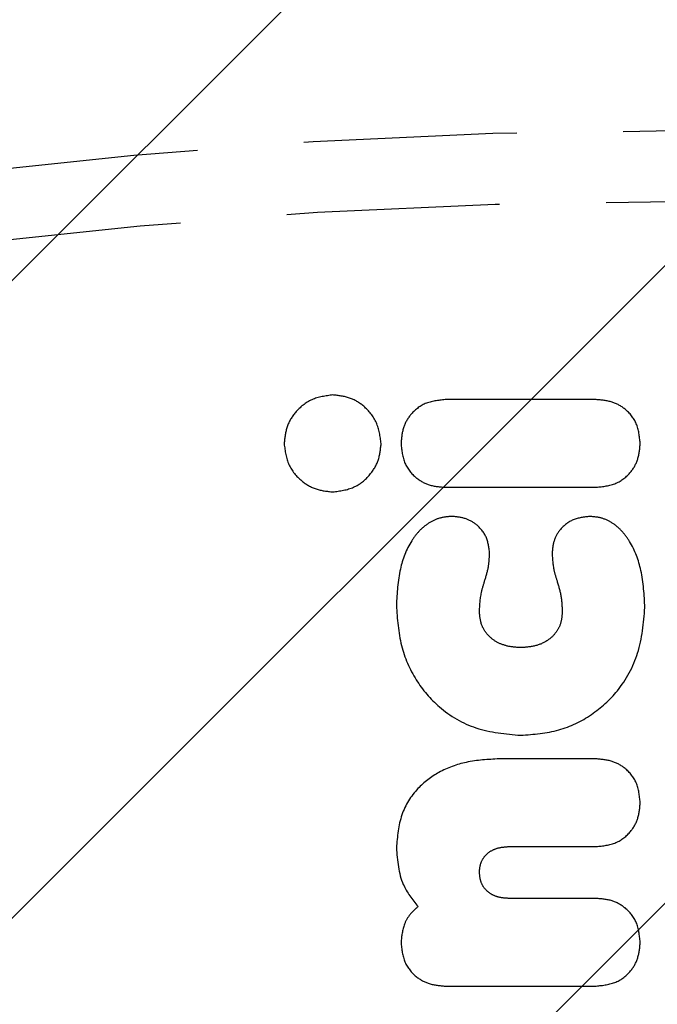
# Model space of a CAD drawing. Extents: x 2 to 1920, y 38 to 1048.
# Drawn here: x 1354 to 1363, y 520 to 533 of the extents above; entities that cross this region are included whole.
import ezdxf

# ---------------------------------------------------------------- set-up
doc = ezdxf.new("R2010")
doc.units = 0
doc.header["$MEASUREMENT"] = 0
for name, pattern in [('AI-Linetype-540', [4.416956, 2.944637, -1.472319]), ('AI-Linetype-556', [4.416956, 2.944637, -1.472319]), ('AI-Linetype-557', [4.416956, 2.944637, -1.472319]), ('AI-Linetype-558', [4.416956, 2.944637, -1.472319]), ('AI-Linetype-559', [4.416956, 2.944637, -1.472319]), ('AI-Linetype-560', [4.416956, 2.944637, -1.472319]), ('AI-Linetype-561', [4.416956, 2.944637, -1.472319]), ('AI-Linetype-562', [4.416956, 2.944637, -1.472319]), ('AI-Linetype-563', [4.416956, 2.944637, -1.472319]), ('AI-Linetype-564', [4.416956, 2.944637, -1.472319]), ('AI-Linetype-565', [4.416956, 2.944637, -1.472319]), ('AI-Linetype-566', [4.416956, 2.944637, -1.472319]), ('AI-Linetype-639', [4.416956, 2.944637, -1.472319]), ('AI-Linetype-640', [4.416956, 2.944637, -1.472319]), ('AI-Linetype-641', [4.416956, 2.944637, -1.472319]), ('AI-Linetype-642', [4.416956, 2.944637, -1.472319]), ('AI-Linetype-643', [4.416956, 2.944637, -1.472319]), ('AI-Linetype-644', [4.416956, 2.944637, -1.472319]), ('AI-Linetype-645', [4.416956, 2.944637, -1.472319]), ('AI-Linetype-646', [4.416956, 2.944637, -1.472319]), ('AI-Linetype-647', [4.416956, 2.944637, -1.472319]), ('AI-Linetype-648', [4.416956, 2.944637, -1.472319]), ('AI-Linetype-649', [4.416956, 2.944637, -1.472319]), ('AI-Linetype-650', [4.416956, 2.944637, -1.472319]), ('AI-Linetype-651', [4.416956, 2.944637, -1.472319]), ('AI-Linetype-652', [4.416956, 2.944637, -1.472319]), ('AI-Linetype-653', [4.416956, 2.944637, -1.472319]), ('AI-Linetype-654', [4.416956, 2.944637, -1.472319]), ('AI-Linetype-655', [4.416956, 2.944637, -1.472319]), ('AI-Linetype-656', [4.416956, 2.944637, -1.472319]), ('AI-Linetype-657', [4.416956, 2.944637, -1.472319]), ('AI-Linetype-658', [4.416956, 2.944637, -1.472319]), ('AI-Linetype-659', [4.416956, 2.944637, -1.472319]), ('AI-Linetype-660', [4.416956, 2.944637, -1.472319]), ('AI-Linetype-661', [4.416956, 2.944637, -1.472319]), ('AI-Linetype-662', [4.416956, 2.944637, -1.472319]), ('AI-Linetype-663', [4.416956, 2.944637, -1.472319]), ('AI-Linetype-664', [4.416956, 2.944637, -1.472319]), ('AI-Linetype-666', [4.416956, 2.944637, -1.472319])]:
    doc.linetypes.add(name, pattern=pattern)
doc.layers.get('0').update_dxf_attribs({"lineweight": 0})
for name, color, linetype, lineweight in [('VP-EQ', 7, 'Continuous', 0), ('VP-HIC', 7, 'Continuous', 0), ('VP-USE', 7, 'Continuous', 0)]:
    doc.layers.add(name, color=color, linetype=linetype, lineweight=lineweight)

# ---------------------------------------------------------------- blocks, each defined once
blk = doc.blocks.new('Block_5')
at = {"layer": 'VP-USE'}
blk.add_open_spline([(1120.65, 263.028), (1120.65, 263.028), (1288.113, 192.612), (1288.113, 192.612), (1388.055, 150.588), (1503.142, 197.539), (1545.167, 297.482), (1555.296, 321.571), (1560.514, 347.441), (1560.514, 373.574), (1560.514, 373.574), (1560.514, 518.537), (1560.514, 518.537), (1560.514, 626.956), (1472.624, 714.846), (1364.205, 714.846), (1337.798, 714.846), (1311.662, 709.518), (1287.362, 699.181), (1287.362, 699.181), (1126.807, 630.884), (1126.807, 630.884), (1024.593, 594.733), (971.038, 482.566), (1007.189, 380.352), (1026.189, 326.631), (1067.594, 283.816), (1120.65, 263.028)], degree=3, knots=[0, 0, 0, 0, 1, 1, 1, 2, 2, 2, 3, 3, 3, 4, 4, 4, 5, 5, 5, 6, 6, 6, 7, 7, 7, 8, 8, 8, 9, 9, 9, 9], dxfattribs=at)
at = {"layer": 'VP-USE', "color": 4, "lineweight": 0, "true_color": 0x00ffff}
for points in [[(1363.037, 714.843), (1363.037, 714.843), (1013.307, 365.113), (1013.307, 365.113)], [(1371.711, 714.703), (1371.711, 714.703), (1016.131, 359.123), (1016.131, 359.123)], [(1380.03, 714.207), (1380.03, 714.207), (1019.12, 353.297), (1019.12, 353.297)], [(1388.032, 713.395), (1388.032, 713.395), (1022.269, 347.631), (1022.269, 347.631)], [(1395.747, 712.296), (1395.747, 712.296), (1025.573, 342.121), (1025.573, 342.121)], [(1403.201, 710.934), (1403.201, 710.934), (1029.028, 336.762), (1029.028, 336.762)], [(1410.412, 709.331), (1410.412, 709.331), (1032.632, 331.551), (1032.632, 331.551)], [(1417.398, 707.502), (1417.398, 707.502), (1036.382, 326.486), (1036.382, 326.486)], [(1424.173, 705.463), (1424.173, 705.463), (1040.275, 321.565), (1040.275, 321.565)], [(1430.749, 703.224), (1430.749, 703.224), (1044.31, 316.786), (1044.31, 316.786)], [(1437.135, 700.796), (1437.135, 700.796), (1048.487, 312.148), (1048.487, 312.148)], [(1443.342, 698.188), (1443.342, 698.188), (1052.803, 307.65), (1052.803, 307.65)], [(1449.376, 695.408), (1449.376, 695.408), (1057.26, 303.292), (1057.26, 303.292)], [(1455.243, 692.46), (1455.243, 692.46), (1061.857, 299.074), (1061.857, 299.074)], [(1460.949, 689.352), (1460.949, 689.352), (1066.594, 294.997), (1066.594, 294.997)], [(1466.499, 686.088), (1466.499, 686.088), (1071.473, 291.061), (1071.473, 291.061)], [(1471.897, 682.67), (1471.897, 682.67), (1076.495, 287.269), (1076.495, 287.269)], [(1477.145, 679.104), (1477.145, 679.104), (1081.663, 283.622), (1081.663, 283.622)], [(1482.247, 675.392), (1482.247, 675.392), (1086.978, 280.122), (1086.978, 280.122)], [(1487.205, 671.535), (1487.205, 671.535), (1092.443, 276.773), (1092.443, 276.773)], [(1492.02, 667.536), (1492.02, 667.536), (1098.063, 273.578), (1098.063, 273.578)], [(1496.694, 663.395), (1496.694, 663.395), (1103.841, 270.542), (1103.841, 270.542)], [(1501.228, 659.114), (1501.228, 659.114), (1109.782, 267.669), (1109.782, 267.669)], [(1505.622, 654.694), (1505.622, 654.694), (1115.893, 264.965), (1115.893, 264.965)], [(1509.875, 650.133), (1509.875, 650.133), (1122.143, 262.401), (1122.143, 262.401)], [(1513.989, 645.431), (1513.989, 645.431), (1128.348, 259.791), (1128.348, 259.791)], [(1517.96, 640.589), (1517.96, 640.589), (1134.554, 257.182), (1134.554, 257.182)], [(1521.789, 635.603), (1521.789, 635.603), (1140.759, 254.573), (1140.759, 254.573)], [(1525.474, 630.473), (1525.474, 630.473), (1146.964, 251.964), (1146.964, 251.964)], [(1529.011, 625.196), (1529.011, 625.196), (1153.17, 249.354), (1153.17, 249.354)], [(1532.399, 619.769), (1532.399, 619.769), (1159.375, 246.745), (1159.375, 246.745)], [(1535.634, 614.19), (1535.634, 614.19), (1165.58, 244.136), (1165.58, 244.136)], [(1538.711, 608.453), (1538.711, 608.453), (1171.785, 241.527), (1171.785, 241.527)], [(1541.627, 602.554), (1541.627, 602.554), (1177.991, 238.917), (1177.991, 238.917)], [(1544.375, 596.487), (1544.375, 596.487), (1184.196, 236.308), (1184.196, 236.308)], [(1546.948, 590.246), (1546.948, 590.246), (1190.401, 233.699), (1190.401, 233.699)], [(1549.34, 583.823), (1549.34, 583.823), (1196.607, 231.09), (1196.607, 231.09)], [(1551.541, 577.21), (1551.541, 577.21), (1202.812, 228.48), (1202.812, 228.48)], [(1553.541, 570.395), (1553.541, 570.395), (1209.017, 225.871), (1209.017, 225.871)], [(1555.327, 563.366), (1555.327, 563.366), (1215.222, 223.262), (1215.222, 223.262)], [(1556.885, 556.11), (1556.885, 556.11), (1221.428, 220.653), (1221.428, 220.653)], [(1558.197, 548.608), (1558.197, 548.608), (1227.633, 218.043), (1227.633, 218.043)], [(1559.243, 540.839), (1559.243, 540.839), (1233.838, 215.434), (1233.838, 215.434)], [(1559.997, 532.778), (1559.997, 532.778), (1240.044, 212.825), (1240.044, 212.825)], [(1560.427, 524.394), (1560.427, 524.394), (1246.249, 210.216), (1246.249, 210.216)]]:
    blk.add_open_spline(points, degree=3, dxfattribs=at)

msp = doc.modelspace()

# ---------------------------------------------------------------- linework, layer by layer
at = {"color": 252, "linetype": 'AI-Linetype-560', "lineweight": 25, "true_color": 0x848484}
msp.add_line((1362.407, 528.205), (1360.319, 528.205), dxfattribs=at)
at = {"color": 252, "linetype": 'AI-Linetype-564', "lineweight": 25, "true_color": 0x848484}
msp.add_line((1358.095, 527.598), (1358.095, 527.593), dxfattribs=at)
at = {"color": 252, "linetype": 'AI-Linetype-557', "lineweight": 25, "true_color": 0x848484}
msp.add_line((1360.319, 526.993), (1362.407, 526.993), dxfattribs=at)
at = {"color": 252, "linetype": 'AI-Linetype-651', "lineweight": 25, "true_color": 0x848484}
msp.add_line((1362.407, 523.238), (1361.066, 523.238), dxfattribs=at)
at = {"color": 252, "linetype": 'AI-Linetype-648', "lineweight": 25, "true_color": 0x848484}
msp.add_line((1361.207, 522.026), (1362.407, 522.026), dxfattribs=at)
at = {"color": 252, "linetype": 'AI-Linetype-645', "lineweight": 25, "true_color": 0x848484}
msp.add_line((1362.407, 521.309), (1361.207, 521.309), dxfattribs=at)
at = {"color": 252, "linetype": 'AI-Linetype-642', "lineweight": 25, "true_color": 0x848484}
msp.add_line((1360.319, 520.097), (1362.407, 520.097), dxfattribs=at)
at = {"color": 252, "linetype": 'AI-Linetype-666', "lineweight": 25, "true_color": 0x848484}
msp.add_open_spline([(1383.201, 529.522), (1370.238, 532.718), (1356.692, 532.718), (1343.729, 529.522)], degree=3, dxfattribs=at)
at = {"color": 252, "linetype": 'AI-Linetype-540', "lineweight": 25, "true_color": 0x848484}
msp.add_open_spline([(1382.966, 528.569), (1370.157, 531.727), (1356.773, 531.727), (1343.964, 528.569)], degree=3, dxfattribs=at)
at = {"color": 252, "linetype": 'AI-Linetype-563', "lineweight": 25, "true_color": 0x848484}
msp.add_open_spline([(1358.768, 528.269), (1358.668, 528.256), (1358.568, 528.243), (1358.478, 528.203), (1358.391, 528.165), (1358.314, 528.101), (1358.251, 528.027), (1358.202, 527.967), (1358.161, 527.901), (1358.137, 527.83), (1358.111, 527.756), (1358.103, 527.677), (1358.095, 527.598)], degree=3, knots=[0, 0, 0, 0, 1, 1, 1, 2, 2, 2, 3, 3, 3, 4, 4, 4, 4], dxfattribs=at)
at = {"color": 252, "linetype": 'AI-Linetype-562', "lineweight": 25, "true_color": 0x848484}
msp.add_open_spline([(1359.435, 527.596), (1359.422, 527.696), (1359.409, 527.796), (1359.369, 527.886), (1359.331, 527.973), (1359.268, 528.05), (1359.194, 528.113), (1359.135, 528.163), (1359.069, 528.203), (1358.998, 528.227), (1358.925, 528.252), (1358.846, 528.261), (1358.768, 528.269)], degree=3, knots=[0, 0, 0, 0, 1, 1, 1, 2, 2, 2, 3, 3, 3, 4, 4, 4, 4], dxfattribs=at)
at = {"color": 252, "linetype": 'AI-Linetype-561', "lineweight": 25, "true_color": 0x848484}
msp.add_open_spline([(1360.319, 528.205), (1360.225, 528.195), (1360.131, 528.185), (1360.046, 528.149), (1359.968, 528.116), (1359.898, 528.061), (1359.843, 527.994), (1359.799, 527.941), (1359.765, 527.88), (1359.744, 527.815), (1359.722, 527.745), (1359.716, 527.67), (1359.71, 527.596)], degree=3, knots=[0, 0, 0, 0, 1, 1, 1, 2, 2, 2, 3, 3, 3, 4, 4, 4, 4], dxfattribs=at)
at = {"color": 252, "linetype": 'AI-Linetype-559', "lineweight": 25, "true_color": 0x848484}
msp.add_open_spline([(1363.016, 527.602), (1363.006, 527.695), (1362.996, 527.788), (1362.961, 527.872), (1362.927, 527.949), (1362.872, 528.019), (1362.806, 528.073), (1362.752, 528.116), (1362.691, 528.15), (1362.627, 528.17), (1362.556, 528.192), (1362.482, 528.199), (1362.407, 528.205)], degree=3, knots=[0, 0, 0, 0, 1, 1, 1, 2, 2, 2, 3, 3, 3, 4, 4, 4, 4], dxfattribs=at)
at = {"color": 252, "linetype": 'AI-Linetype-565', "lineweight": 25, "true_color": 0x848484}
msp.add_open_spline([(1358.095, 527.593), (1358.108, 527.494), (1358.122, 527.395), (1358.161, 527.306), (1358.2, 527.22), (1358.264, 527.144), (1358.339, 527.082), (1358.398, 527.033), (1358.465, 526.994), (1358.536, 526.97), (1358.61, 526.945), (1358.689, 526.937), (1358.768, 526.929)], degree=3, knots=[0, 0, 0, 0, 1, 1, 1, 2, 2, 2, 3, 3, 3, 4, 4, 4, 4], dxfattribs=at)
at = {"color": 252, "linetype": 'AI-Linetype-566', "lineweight": 25, "true_color": 0x848484}
msp.add_open_spline([(1358.768, 526.929), (1358.867, 526.942), (1358.966, 526.955), (1359.055, 526.994), (1359.142, 527.032), (1359.218, 527.095), (1359.281, 527.17), (1359.33, 527.229), (1359.37, 527.295), (1359.394, 527.365), (1359.419, 527.439), (1359.427, 527.517), (1359.435, 527.596)], degree=3, knots=[0, 0, 0, 0, 1, 1, 1, 2, 2, 2, 3, 3, 3, 4, 4, 4, 4], dxfattribs=at)
at = {"color": 252, "linetype": 'AI-Linetype-556', "lineweight": 25, "true_color": 0x848484}
msp.add_open_spline([(1359.71, 527.596), (1359.72, 527.503), (1359.729, 527.41), (1359.765, 527.326), (1359.799, 527.248), (1359.854, 527.179), (1359.92, 527.125), (1359.974, 527.081), (1360.035, 527.047), (1360.099, 527.027), (1360.17, 527.005), (1360.244, 526.999), (1360.319, 526.993)], degree=3, knots=[0, 0, 0, 0, 1, 1, 1, 2, 2, 2, 3, 3, 3, 4, 4, 4, 4], dxfattribs=at)
at = {"color": 252, "linetype": 'AI-Linetype-558', "lineweight": 25, "true_color": 0x848484}
msp.add_open_spline([(1362.407, 526.993), (1362.501, 527.003), (1362.595, 527.012), (1362.68, 527.048), (1362.758, 527.081), (1362.828, 527.137), (1362.883, 527.203), (1362.927, 527.257), (1362.961, 527.318), (1362.981, 527.382), (1363.004, 527.453), (1363.01, 527.527), (1363.016, 527.602)], degree=3, knots=[0, 0, 0, 0, 1, 1, 1, 2, 2, 2, 3, 3, 3, 4, 4, 4, 4], dxfattribs=at)
at = {"color": 252, "linetype": 'AI-Linetype-656', "lineweight": 25, "true_color": 0x848484}
msp.add_open_spline([(1360.415, 526.59), (1360.359, 526.586), (1360.303, 526.581), (1360.25, 526.567), (1360.197, 526.553), (1360.147, 526.53), (1360.101, 526.501), (1360.052, 526.471), (1360.009, 526.435), (1359.969, 526.395), (1359.927, 526.351), (1359.89, 526.303), (1359.858, 526.251), (1359.783, 526.133), (1359.732, 525.999), (1359.701, 525.863), (1359.664, 525.699), (1359.655, 525.53), (1359.646, 525.361)], degree=3, knots=[0, 0, 0, 0, 1, 1, 1, 2, 2, 2, 3, 3, 3, 4, 4, 4, 5, 5, 5, 6, 6, 6, 6], dxfattribs=at)
at = {"color": 252, "linetype": 'AI-Linetype-655', "lineweight": 25, "true_color": 0x848484}
msp.add_open_spline([(1360.935, 526.083), (1360.925, 526.16), (1360.916, 526.237), (1360.885, 526.306), (1360.856, 526.371), (1360.808, 526.43), (1360.751, 526.476), (1360.705, 526.513), (1360.653, 526.542), (1360.598, 526.56), (1360.539, 526.579), (1360.477, 526.584), (1360.415, 526.59)], degree=3, knots=[0, 0, 0, 0, 1, 1, 1, 2, 2, 2, 3, 3, 3, 4, 4, 4, 4], dxfattribs=at)
at = {"color": 252, "linetype": 'AI-Linetype-660', "lineweight": 25, "true_color": 0x848484}
msp.add_open_spline([(1362.318, 526.59), (1362.239, 526.581), (1362.16, 526.572), (1362.089, 526.542), (1362.023, 526.514), (1361.963, 526.467), (1361.915, 526.411), (1361.877, 526.366), (1361.847, 526.316), (1361.829, 526.262), (1361.809, 526.205), (1361.804, 526.144), (1361.798, 526.083)], degree=3, knots=[0, 0, 0, 0, 1, 1, 1, 2, 2, 2, 3, 3, 3, 4, 4, 4, 4], dxfattribs=at)
at = {"color": 252, "linetype": 'AI-Linetype-659', "lineweight": 25, "true_color": 0x848484}
msp.add_open_spline([(1363.08, 525.329), (1363.071, 525.502), (1363.063, 525.675), (1363.025, 525.844), (1362.994, 525.984), (1362.944, 526.12), (1362.87, 526.242), (1362.838, 526.295), (1362.801, 526.345), (1362.759, 526.39), (1362.721, 526.431), (1362.677, 526.468), (1362.629, 526.499), (1362.583, 526.528), (1362.533, 526.552), (1362.481, 526.567), (1362.428, 526.581), (1362.373, 526.585), (1362.318, 526.59)], degree=3, knots=[0, 0, 0, 0, 1, 1, 1, 2, 2, 2, 3, 3, 3, 4, 4, 4, 5, 5, 5, 6, 6, 6, 6], dxfattribs=at)
at = {"color": 252, "linetype": 'AI-Linetype-654', "lineweight": 25, "true_color": 0x848484}
msp.add_open_spline([(1360.866, 525.698), (1360.886, 525.762), (1360.906, 525.826), (1360.917, 525.892), (1360.928, 525.955), (1360.931, 526.019), (1360.935, 526.083)], degree=3, knots=[0, 0, 0, 0, 1, 1, 1, 2, 2, 2, 2], dxfattribs=at)
at = {"color": 252, "linetype": 'AI-Linetype-661', "lineweight": 25, "true_color": 0x848484}
msp.add_open_spline([(1361.798, 526.083), (1361.803, 526.004), (1361.808, 525.924), (1361.824, 525.847), (1361.835, 525.797), (1361.85, 525.747), (1361.866, 525.698)], degree=3, knots=[0, 0, 0, 0, 1, 1, 1, 2, 2, 2, 2], dxfattribs=at)
at = {"color": 252, "linetype": 'AI-Linetype-653', "lineweight": 25, "true_color": 0x848484}
msp.add_open_spline([(1360.794, 525.265), (1360.799, 525.357), (1360.803, 525.449), (1360.822, 525.537), (1360.833, 525.592), (1360.85, 525.645), (1360.866, 525.698)], degree=3, knots=[0, 0, 0, 0, 1, 1, 1, 2, 2, 2, 2], dxfattribs=at)
at = {"color": 252, "linetype": 'AI-Linetype-662', "lineweight": 25, "true_color": 0x848484}
msp.add_open_spline([(1361.866, 525.698), (1361.887, 525.628), (1361.908, 525.559), (1361.92, 525.488), (1361.933, 525.415), (1361.935, 525.34), (1361.938, 525.265)], degree=3, knots=[0, 0, 0, 0, 1, 1, 1, 2, 2, 2, 2], dxfattribs=at)
at = {"color": 252, "linetype": 'AI-Linetype-657', "lineweight": 25, "true_color": 0x848484}
msp.add_open_spline([(1359.646, 525.361), (1359.659, 525.174), (1359.671, 524.986), (1359.717, 524.805), (1359.759, 524.638), (1359.829, 524.478), (1359.921, 524.331), (1360.008, 524.192), (1360.116, 524.065), (1360.241, 523.958), (1360.389, 523.83), (1360.562, 523.728), (1360.746, 523.667), (1360.945, 523.601), (1361.155, 523.583), (1361.366, 523.564)], degree=3, knots=[0, 0, 0, 0, 1, 1, 1, 2, 2, 2, 3, 3, 3, 4, 4, 4, 5, 5, 5, 5], dxfattribs=at)
at = {"color": 252, "linetype": 'AI-Linetype-658', "lineweight": 25, "true_color": 0x848484}
msp.add_open_spline([(1361.366, 523.564), (1361.544, 523.578), (1361.721, 523.592), (1361.891, 523.639), (1362.051, 523.683), (1362.203, 523.757), (1362.341, 523.851), (1362.476, 523.943), (1362.597, 524.054), (1362.7, 524.181), (1362.824, 524.335), (1362.921, 524.513), (1362.98, 524.7), (1363.044, 524.902), (1363.062, 525.116), (1363.08, 525.329)], degree=3, knots=[0, 0, 0, 0, 1, 1, 1, 2, 2, 2, 3, 3, 3, 4, 4, 4, 5, 5, 5, 5], dxfattribs=at)
at = {"color": 252, "linetype": 'AI-Linetype-664', "lineweight": 25, "true_color": 0x848484}
msp.add_open_spline([(1361.366, 524.776), (1361.306, 524.78), (1361.246, 524.783), (1361.187, 524.796), (1361.135, 524.808), (1361.083, 524.827), (1361.036, 524.853), (1360.992, 524.877), (1360.952, 524.907), (1360.918, 524.944), (1360.878, 524.985), (1360.846, 525.034), (1360.826, 525.087), (1360.806, 525.144), (1360.8, 525.205), (1360.794, 525.265)], degree=3, knots=[0, 0, 0, 0, 1, 1, 1, 2, 2, 2, 3, 3, 3, 4, 4, 4, 5, 5, 5, 5], dxfattribs=at)
at = {"color": 252, "linetype": 'AI-Linetype-663', "lineweight": 25, "true_color": 0x848484}
msp.add_open_spline([(1361.938, 525.265), (1361.934, 525.214), (1361.93, 525.162), (1361.915, 525.112), (1361.901, 525.066), (1361.878, 525.022), (1361.848, 524.983), (1361.819, 524.944), (1361.783, 524.91), (1361.743, 524.882), (1361.692, 524.846), (1361.634, 524.82), (1361.574, 524.804), (1361.507, 524.786), (1361.437, 524.781), (1361.366, 524.776)], degree=3, knots=[0, 0, 0, 0, 1, 1, 1, 2, 2, 2, 3, 3, 3, 4, 4, 4, 5, 5, 5, 5], dxfattribs=at)
at = {"color": 252, "linetype": 'AI-Linetype-652', "lineweight": 25, "true_color": 0x848484}
msp.add_open_spline([(1361.066, 523.238), (1360.913, 523.23), (1360.761, 523.222), (1360.612, 523.19), (1360.481, 523.162), (1360.353, 523.115), (1360.235, 523.05), (1360.127, 522.991), (1360.028, 522.917), (1359.944, 522.827), (1359.846, 522.723), (1359.769, 522.599), (1359.723, 522.466), (1359.672, 522.32), (1359.659, 522.165), (1359.646, 522.009)], degree=3, knots=[0, 0, 0, 0, 1, 1, 1, 2, 2, 2, 3, 3, 3, 4, 4, 4, 5, 5, 5, 5], dxfattribs=at)
at = {"color": 252, "linetype": 'AI-Linetype-650', "lineweight": 25, "true_color": 0x848484}
msp.add_open_spline([(1363.016, 522.635), (1363.006, 522.728), (1362.996, 522.821), (1362.961, 522.905), (1362.927, 522.982), (1362.872, 523.052), (1362.806, 523.106), (1362.752, 523.149), (1362.691, 523.183), (1362.627, 523.203), (1362.556, 523.225), (1362.482, 523.232), (1362.407, 523.238)], degree=3, knots=[0, 0, 0, 0, 1, 1, 1, 2, 2, 2, 3, 3, 3, 4, 4, 4, 4], dxfattribs=at)
at = {"color": 252, "linetype": 'AI-Linetype-649', "lineweight": 25, "true_color": 0x848484}
msp.add_open_spline([(1362.407, 522.026), (1362.501, 522.035), (1362.595, 522.045), (1362.68, 522.081), (1362.758, 522.114), (1362.828, 522.17), (1362.883, 522.236), (1362.927, 522.29), (1362.961, 522.351), (1362.981, 522.415), (1363.004, 522.486), (1363.01, 522.56), (1363.016, 522.635)], degree=3, knots=[0, 0, 0, 0, 1, 1, 1, 2, 2, 2, 3, 3, 3, 4, 4, 4, 4], dxfattribs=at)
at = {"color": 252, "linetype": 'AI-Linetype-639', "lineweight": 25, "true_color": 0x848484}
msp.add_open_spline([(1359.646, 522.009), (1359.66, 521.833), (1359.673, 521.656), (1359.742, 521.502), (1359.791, 521.392), (1359.868, 521.294), (1359.945, 521.195)], degree=3, knots=[0, 0, 0, 0, 1, 1, 1, 2, 2, 2, 2], dxfattribs=at)
at = {"color": 252, "linetype": 'AI-Linetype-647', "lineweight": 25, "true_color": 0x848484}
msp.add_open_spline([(1360.794, 521.671), (1360.797, 521.709), (1360.8, 521.747), (1360.81, 521.784), (1360.82, 521.818), (1360.836, 521.85), (1360.857, 521.878), (1360.878, 521.907), (1360.903, 521.931), (1360.932, 521.951), (1360.969, 521.977), (1361.01, 521.995), (1361.053, 522.006), (1361.103, 522.019), (1361.155, 522.022), (1361.207, 522.026)], degree=3, knots=[0, 0, 0, 0, 1, 1, 1, 2, 2, 2, 3, 3, 3, 4, 4, 4, 5, 5, 5, 5], dxfattribs=at)
at = {"color": 252, "linetype": 'AI-Linetype-646', "lineweight": 25, "true_color": 0x848484}
msp.add_open_spline([(1361.207, 521.309), (1361.162, 521.312), (1361.118, 521.314), (1361.075, 521.323), (1361.036, 521.332), (1360.999, 521.345), (1360.965, 521.364), (1360.934, 521.382), (1360.905, 521.404), (1360.881, 521.43), (1360.852, 521.461), (1360.83, 521.497), (1360.816, 521.536), (1360.802, 521.579), (1360.798, 521.625), (1360.794, 521.671)], degree=3, knots=[0, 0, 0, 0, 1, 1, 1, 2, 2, 2, 3, 3, 3, 4, 4, 4, 5, 5, 5, 5], dxfattribs=at)
at = {"color": 252, "linetype": 'AI-Linetype-644', "lineweight": 25, "true_color": 0x848484}
msp.add_open_spline([(1363.016, 520.706), (1363.006, 520.799), (1362.996, 520.892), (1362.961, 520.976), (1362.927, 521.053), (1362.872, 521.123), (1362.806, 521.177), (1362.752, 521.221), (1362.691, 521.254), (1362.627, 521.275), (1362.556, 521.297), (1362.482, 521.303), (1362.407, 521.309)], degree=3, knots=[0, 0, 0, 0, 1, 1, 1, 2, 2, 2, 3, 3, 3, 4, 4, 4, 4], dxfattribs=at)
at = {"color": 252, "linetype": 'AI-Linetype-640', "lineweight": 25, "true_color": 0x848484}
msp.add_open_spline([(1359.945, 521.195), (1359.906, 521.161), (1359.868, 521.127), (1359.835, 521.087), (1359.803, 521.047), (1359.777, 521.001), (1359.758, 520.952), (1359.728, 520.872), (1359.719, 520.786), (1359.71, 520.7)], degree=3, knots=[0, 0, 0, 0, 1, 1, 1, 2, 2, 2, 3, 3, 3, 3], dxfattribs=at)
at = {"color": 252, "linetype": 'AI-Linetype-641', "lineweight": 25, "true_color": 0x848484}
msp.add_open_spline([(1359.71, 520.7), (1359.72, 520.607), (1359.729, 520.514), (1359.765, 520.43), (1359.799, 520.353), (1359.854, 520.283), (1359.92, 520.229), (1359.974, 520.186), (1360.035, 520.152), (1360.099, 520.132), (1360.17, 520.11), (1360.244, 520.103), (1360.319, 520.097)], degree=3, knots=[0, 0, 0, 0, 1, 1, 1, 2, 2, 2, 3, 3, 3, 4, 4, 4, 4], dxfattribs=at)
at = {"color": 252, "linetype": 'AI-Linetype-643', "lineweight": 25, "true_color": 0x848484}
msp.add_open_spline([(1362.407, 520.097), (1362.501, 520.107), (1362.595, 520.117), (1362.68, 520.153), (1362.758, 520.186), (1362.828, 520.241), (1362.883, 520.308), (1362.927, 520.361), (1362.961, 520.422), (1362.981, 520.487), (1363.004, 520.557), (1363.01, 520.632), (1363.016, 520.706)], degree=3, knots=[0, 0, 0, 0, 1, 1, 1, 2, 2, 2, 3, 3, 3, 4, 4, 4, 4], dxfattribs=at)
at = {"layer": 'VP-EQ', "color": 18, "lineweight": 25, "true_color": 0x000000}
msp.add_open_spline([(1159.126, 60.297), (1194.85, 45.501), (1233.138, 37.886), (1271.805, 37.886), (1271.805, 37.886), (1401.744, 37.886), (1401.744, 37.886), (1564.372, 37.886), (1696.208, 169.721), (1696.208, 332.349), (1696.208, 332.349), (1696.208, 559.194), (1696.208, 559.194), (1696.208, 721.822), (1564.372, 853.658), (1401.744, 853.658), (1401.744, 853.658), (1271.805, 853.658), (1271.805, 853.658), (1233.23, 853.658), (1195.031, 846.078), (1159.379, 831.35), (1159.379, 831.35), (1131.863, 831.35), (1131.863, 831.35), (969.235, 831.35), (837.399, 699.515), (837.399, 536.887), (837.399, 536.887), (837.399, 354.761), (837.399, 354.761), (837.399, 192.133), (969.235, 60.297), (1131.863, 60.297), (1131.863, 60.297), (1159.126, 60.297), (1159.126, 60.297)], degree=3, knots=[0, 0, 0, 0, 1, 1, 1, 2, 2, 2, 3, 3, 3, 4, 4, 4, 5, 5, 5, 6, 6, 6, 7, 7, 7, 8, 8, 8, 9, 9, 9, 10, 10, 10, 11, 11, 11, 12, 12, 12, 12], dxfattribs=at)
at = {"layer": 'VP-HIC', "color": 6, "lineweight": 25, "true_color": 0xff00ff}
msp.add_open_spline([(1159.126, 60.297), (1194.85, 45.501), (1233.138, 37.886), (1271.805, 37.886), (1271.805, 37.886), (1401.744, 37.886), (1401.744, 37.886), (1564.372, 37.886), (1696.208, 169.721), (1696.208, 332.349), (1696.208, 332.349), (1696.208, 559.194), (1696.208, 559.194), (1696.208, 721.822), (1564.372, 853.658), (1401.744, 853.658), (1401.744, 853.658), (1271.805, 853.658), (1271.805, 853.658), (1233.23, 853.658), (1195.031, 846.078), (1159.379, 831.35), (1159.379, 831.35), (1131.863, 831.35), (1131.863, 831.35), (969.235, 831.35), (837.399, 699.515), (837.399, 536.887), (837.399, 536.887), (837.399, 354.761), (837.399, 354.761), (837.399, 192.133), (969.235, 60.297), (1131.863, 60.297), (1131.863, 60.297), (1159.126, 60.297), (1159.126, 60.297)], degree=3, knots=[0, 0, 0, 0, 1, 1, 1, 2, 2, 2, 3, 3, 3, 4, 4, 4, 5, 5, 5, 6, 6, 6, 7, 7, 7, 8, 8, 8, 9, 9, 9, 10, 10, 10, 11, 11, 11, 12, 12, 12, 12], dxfattribs=at)
at = {"layer": 'VP-USE', "color": 4, "lineweight": 25, "true_color": 0x00ffff}
msp.add_open_spline([(1120.65, 263.028), (1120.65, 263.028), (1288.113, 192.612), (1288.113, 192.612), (1388.055, 150.588), (1503.142, 197.539), (1545.167, 297.482), (1555.296, 321.571), (1560.514, 347.441), (1560.514, 373.574), (1560.514, 373.574), (1560.514, 518.537), (1560.514, 518.537), (1560.514, 626.956), (1472.624, 714.846), (1364.205, 714.846), (1337.798, 714.846), (1311.662, 709.518), (1287.362, 699.181), (1287.362, 699.181), (1126.807, 630.884), (1126.807, 630.884), (1024.593, 594.733), (971.038, 482.566), (1007.189, 380.352), (1026.189, 326.631), (1067.594, 283.816), (1120.65, 263.028)], degree=3, knots=[0, 0, 0, 0, 1, 1, 1, 2, 2, 2, 3, 3, 3, 4, 4, 4, 5, 5, 5, 6, 6, 6, 7, 7, 7, 8, 8, 8, 9, 9, 9, 9], dxfattribs=at)

# ---------------------------------------------------------------- block references
at = {"layer": 'VP-USE'}
msp.add_blockref('Block_5', (0, 0), dxfattribs=at)

doc.saveas('drawing.dxf')
